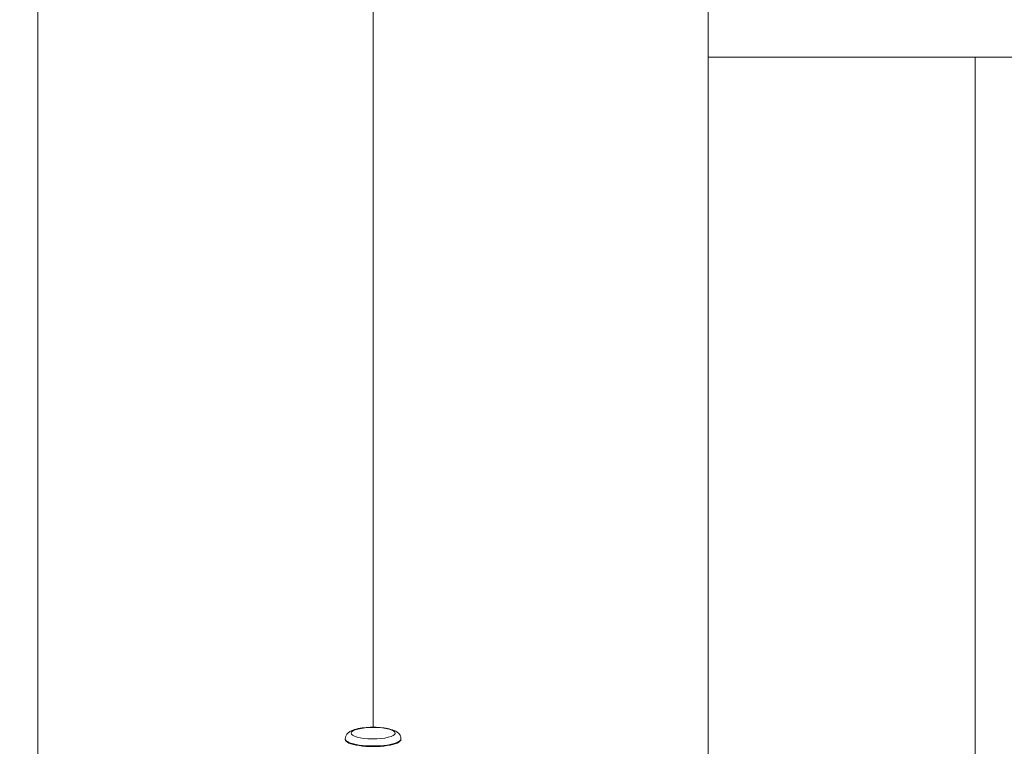
# Model space of a CAD drawing. Units: millimetres. Extents: x -480 to 30044, y 14 to 8249.
# Drawn here: x 1981 to 2149, y 451 to 575 of the extents above; entities that cross this region are included whole.
import ezdxf

# ---------------------------------------------------------------- set-up
doc = ezdxf.new("R2010")
doc.units = ezdxf.units.MM
doc.styles.get("Standard").update_dxf_attribs({"font": 'arial.ttf'})
doc.dimstyles.new('ISO-25', dxfattribs={"dimtxt": 2.5, "dimasz": 2.5, "dimexe": 1.25, "dimexo": 0.625, "dimtad": 1, "dimtxsty": 'Standard', "dimcen": 2.5, "dimadec": 0, "dimazin": 0, "dimtfac": 1, "dimtmove": 0, "dimatfit": 3, "dimfxl": 1, "dimarcsym": 0})

# ---------------------------------------------------------------- blocks, each defined once
blk = doc.blocks.new('*D2')
at = {"color": 0, "lineweight": -2, "transparency": 16777216}
for p, q in [((-13.87, 7774.94), (-75.12, 7774.94)), ((-73.87, 7594.94), (-73.87, 194.12)), ((-13.87, 14.12), (-75.12, 14.12))]:
    blk.add_line(p, q, dxfattribs=at)
at = {"color": 0, "transparency": 16777216}
for points in [[(-103.87, 7594.94), (-43.87, 7594.94), (-73.87, 7774.94)], [(-103.87, 194.12), (-43.87, 194.12), (-73.87, 14.12)]]:
    blk.add_solid(points, dxfattribs=at)
at = {"layer": 'Defpoints', "color": 0, "transparency": 16777216}
for p in [(7452.79, 7774.94), (-73.87, 14.12), (3371.05, 14.12)]:
    blk.add_point(p, dxfattribs=at)
at = {"color": 0, "lineweight": 9, "transparency": 16777216, "insert": (-296.26, 3894.53), "char_height": 280, "attachment_point": 5, "rotation": 90}
blk.add_mtext('775', dxfattribs=at)

msp = doc.modelspace()

# ---------------------------------------------------------------- linework, layer by layer
at = {"color": 0, "linetype": 'Continuous', "lineweight": 0}
for p, q in [((2041.411, 454.546), (2041.411, 768.932)), ((1984.261, 583.25), (1984.261, 397.039)), ((2098.561, 573.618), (2098.561, 578.447)), ((2098.561, 573.618), (2098.561, 428.883)), ((2178.561, 568.788), (2098.561, 568.788)), ((2144.061, 568.788), (2144.061, 428.883)), ((2036.661, 452.583), (2036.661, 452.477)), ((2046.161, 452.583), (2046.161, 452.477))]:
    msp.add_line(p, q, dxfattribs=at)
at = {"color": 0, "linetype": 'Continuous', "lineweight": 0, "extrusion": (0, 0, -1)}
for centre, major_axis, ratio, start_param, end_param in [((2041.411, 453.539), (3.76, 0), 0.258819, -1.7348911, 4.5482942), ((2040.797, 453.543), (-0.042, 0.989), 0.157793, 0, 0.2652003), ((2041.411, 452.477), (4.75, 0), 0.258819, 0, 3.1415927)]:
    msp.add_ellipse(centre, major_axis=major_axis, ratio=ratio, start_param=start_param, end_param=end_param, dxfattribs=at)
at = {"color": 0, "linetype": 'Continuous', "lineweight": 0}
msp.add_ellipse((2041.411, 452.583), major_axis=(-4.75, 0), ratio=0.258819, start_param=0, end_param=3.1415927, dxfattribs=at)
msp.add_open_spline([(2036.661, 452.583), (2036.661, 452.749), (2036.697, 452.913), (2036.818, 453.214), (2036.907, 453.344), (2037.139, 453.609), (2037.287, 453.719), (2037.768, 454.011), (2038.126, 454.133), (2038.946, 454.341), (2039.405, 454.418), (2040.333, 454.515), (2040.796, 454.541), (2041.717, 454.55), (2042.174, 454.534), (2043.057, 454.462), (2043.482, 454.406), (2044.285, 454.249), (2044.657, 454.148), (2045.196, 453.922), (2045.389, 453.823), (2045.695, 453.589), (2045.813, 453.479), (2046.03, 453.171), (2046.127, 452.96), (2046.159, 452.676), (2046.161, 452.629), (2046.161, 452.583)], degree=3, knots=[0.1640948, 0.1640948, 0.1640948, 0.1640948, 0.2679674, 0.2679674, 0.3867996, 0.3867996, 0.5668261, 0.5668261, 0.9601402, 0.9601402, 1.3497198, 1.3497198, 1.6975917, 1.6975917, 2.0378591, 2.0378591, 2.3825601, 2.3825601, 2.7512389, 2.7512389, 2.9802685, 2.9802685, 3.1250819, 3.1250819, 3.2766513, 3.2766513, 3.3056875, 3.3056875, 3.3056875, 3.3056875], dxfattribs=at)

# ---------------------------------------------------------------- dimensions: what is measured, and where the dimension line sits
at = {"lineweight": 9}
dim = msp.add_linear_dim(base=(-73.873, 14.124), p1=(7452.791, 7774.944), p2=(3371.052, 14.124), angle=90, text='775', dimstyle='ISO-25', override={"dimtxt": 280, "dimasz": 180, "dimgap": 80, "dimtad": 2, "dimfxl": 60, "dimfxlon": 1}, dxfattribs=at)
dim.commit()
dim.dimension.update_dxf_attribs({"geometry": '*D2', "text_midpoint": (-296.26, 3894.534)})

doc.saveas('drawing.dxf')
